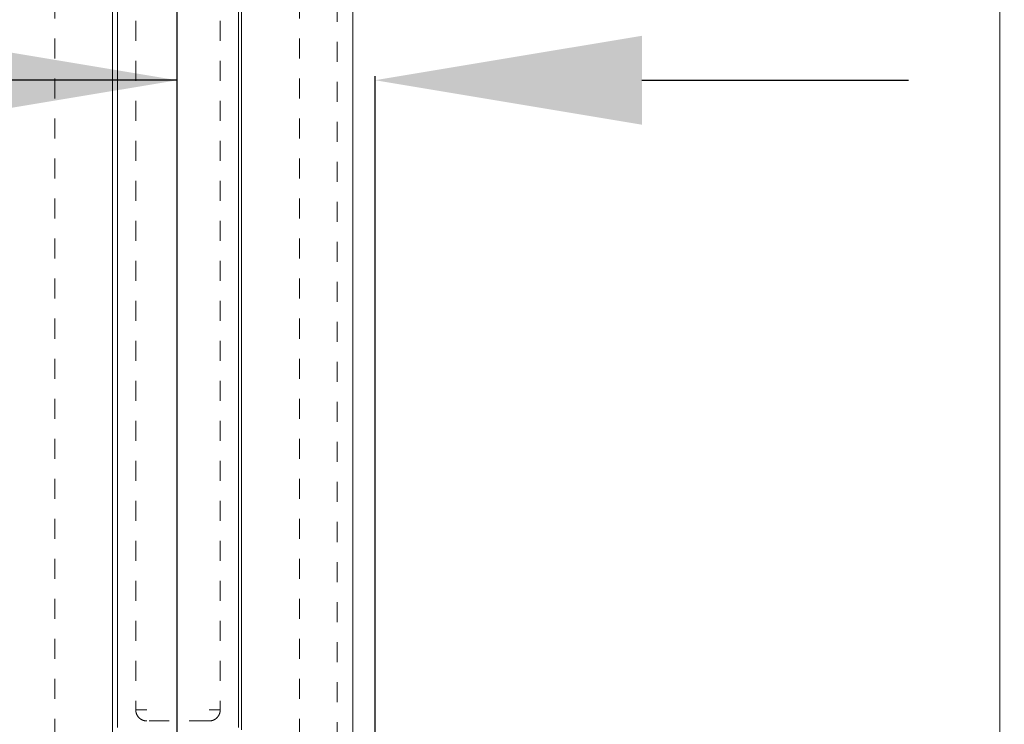
# Model space of a CAD drawing. Units: millimetres. Extents: x 2433 to 3303, y 141 to 827.
# Drawn here: x 3154 to 3199, y 597 to 629 of the extents above; entities that cross this region are included whole.
import ezdxf

# ---------------------------------------------------------------- set-up
doc = ezdxf.new("R2010")
doc.units = ezdxf.units.MM
for name, pattern in [('_..__..__..__.._', [1.8, 0.9, -0.9]), ('______....__....', [7.2, 2.7, -1.8, 0.9, -1.8]), ('______..__..__..', [7.2, 2.7, -0.9, 0.9, -0.9, 0.9, -0.9]), ('________________', [0])]:
    doc.linetypes.add(name, pattern=pattern)
for name, color, linetype in [('Ansichten', 7, 'Continuous'), ('Maße', 7, 'Continuous'), ('Mittellinien', 7, 'Continuous')]:
    doc.layers.add(name, color=color, linetype=linetype)
doc.dimstyles.get("Standard").update_dxf_attribs({"dimtxt": 0.18, "dimasz": 0.18, "dimexe": 0.18, "dimexo": 0.0625, "dimgap": 0.09, "dimtad": 0, "dimtih": 1, "dimtoh": 1, "dimdec": 4, "dimzin": 0, "dimdsep": 46, "dimtxsty": 'Standard', "dimcen": 0.09, "dimadec": 0, "dimazin": 0, "dimtfac": 1, "dimtdec": 4, "dimtofl": 0, "dimtmove": 0, "dimatfit": 3, "dimfxl": 0, "dimtolj": 1, "dimtzin": 0, "dimarcsym": 0})

# ---------------------------------------------------------------- blocks, each defined once
blk = doc.blocks.new('*D1')
at = {"layer": 'Defpoints', "color": 0}
for p in [(3161.541, 755), (3198.541, 680.504), (3161.541, 170.504)]:
    blk.add_point(p, dxfattribs=at)
at = {"layer": 'Maße', "color": 0, "lineweight": -2}
for p, q in [((3161.541, 170.567), (3161.541, 761.18)), ((3186.541, 761), (3173.541, 761)), ((3198.541, 680.567), (3198.541, 761.18))]:
    blk.add_line(p, q, dxfattribs=at)
at = {"layer": 'Maße', "color": 0}
for points in [[(3173.541, 763), (3173.541, 759), (3161.541, 761)], [(3186.541, 759), (3186.541, 763), (3198.541, 761)]]:
    blk.add_solid(points, dxfattribs=at)
at = {"layer": 'Maße', "color": 0, "insert": (3180.041, 767.09), "char_height": 12, "attachment_point": 5}
blk.add_mtext('\\A1;37', dxfattribs=at)
blk = doc.blocks.new('*D4')
at = {"layer": 'Defpoints', "color": 0}
for p in [(3161.541, 620.332), (3170.443, 570.833), (3161.541, 437.092)]:
    blk.add_point(p, dxfattribs=at)
at = {"layer": 'Maße', "color": 0, "lineweight": -2}
for p, q in [((3161.541, 626.332), (3129.932, 626.332)), ((3149.541, 626.332), (3137.541, 626.332)), ((3161.541, 437.154), (3161.541, 626.512)), ((3170.443, 570.896), (3170.443, 626.512)), ((3182.443, 626.332), (3194.443, 626.332))]:
    blk.add_line(p, q, dxfattribs=at)
at = {"layer": 'Maße', "color": 0}
for points in [[(3149.541, 624.332), (3149.541, 628.332), (3161.541, 626.332)], [(3182.443, 628.332), (3182.443, 624.332), (3170.443, 626.332)]]:
    blk.add_solid(points, dxfattribs=at)
at = {"layer": 'Maße', "color": 0, "insert": (3133.736, 632.422), "char_height": 12, "attachment_point": 5}
blk.add_mtext('\\A1;9', dxfattribs=at)
blk = doc.blocks.new('*D7')
at = {"layer": 'Defpoints', "color": 0}
for p in [(3173.943, 567.333), (3182.791, 541.504), (3253.295, 541.504)]:
    blk.add_point(p, dxfattribs=at)
at = {"layer": 'Maße', "color": 0, "lineweight": -2}
for p, q in [((3247.295, 567.333), (3247.295, 626.804)), ((3174.006, 567.333), (3247.475, 567.333)), ((3247.295, 555.333), (3247.295, 553.504)), ((3182.854, 541.504), (3247.475, 541.504))]:
    blk.add_line(p, q, dxfattribs=at)
at = {"layer": 'Maße', "color": 0}
for points in [[(3249.295, 555.333), (3245.295, 555.333), (3247.295, 567.333)], [(3245.295, 553.504), (3249.295, 553.504), (3247.295, 541.504)]]:
    blk.add_solid(points, dxfattribs=at)
at = {"layer": 'Maße', "color": 0, "insert": (3241.205, 608.429), "char_height": 12, "attachment_point": 5, "rotation": 90}
blk.add_mtext('\\A1;25.8', dxfattribs=at)
blk = doc.blocks.new('*D8')
at = {"layer": 'Defpoints', "color": 0}
for p in [(3166.93, 574.505), (3173.943, 567.333), (3295.041, 567.333)]:
    blk.add_point(p, dxfattribs=at)
at = {"layer": 'Maße', "color": 0, "lineweight": -2}
for p, q in [((3289.041, 574.505), (3289.041, 623.828)), ((3289.041, 586.505), (3289.041, 598.505)), ((3166.992, 574.505), (3289.221, 574.505)), ((3174.006, 567.333), (3289.221, 567.333)), ((3289.041, 555.333), (3289.041, 543.333))]:
    blk.add_line(p, q, dxfattribs=at)
at = {"layer": 'Maße', "color": 0}
for points in [[(3287.041, 586.505), (3291.041, 586.505), (3289.041, 574.505)], [(3291.041, 555.333), (3287.041, 555.333), (3289.041, 567.333)]]:
    blk.add_solid(points, dxfattribs=at)
at = {"layer": 'Maße', "color": 0, "insert": (3282.951, 611.166), "char_height": 12, "attachment_point": 5, "rotation": 90}
blk.add_mtext('\\A1;7.2', dxfattribs=at)
blk = doc.blocks.new('*D10')
at = {"layer": 'Defpoints', "color": 0}
for p in [(3110.041, 574.505), (3166.93, 574.505), (3150.791, 541.504)]:
    blk.add_point(p, dxfattribs=at)
at = {"layer": 'Maße', "color": 0, "lineweight": -2}
for p, q in [((3104.041, 574.505), (3104.041, 613.756)), ((3166.867, 574.505), (3103.861, 574.505)), ((3104.041, 553.504), (3104.041, 562.505)), ((3150.728, 541.504), (3103.861, 541.504))]:
    blk.add_line(p, q, dxfattribs=at)
at = {"layer": 'Maße', "color": 0}
for points in [[(3106.041, 562.505), (3102.041, 562.505), (3104.041, 574.505)], [(3102.041, 553.504), (3106.041, 553.504), (3104.041, 541.504)]]:
    blk.add_solid(points, dxfattribs=at)
at = {"layer": 'Maße', "color": 0, "insert": (3097.951, 603.952), "char_height": 12, "attachment_point": 5, "rotation": 90}
blk.add_mtext('\\A1;33', dxfattribs=at)
blk = doc.blocks.new('@734')
at = {"layer": 'Maße', "color": 212, "linetype": '_..__..__..__.._', "lineweight": 9}
for p, q in [((3168.741, 582.157), (3168.741, 673.754)), ((3156.041, 657.005), (3156.041, 597.005)), ((3167.041, 657.005), (3167.041, 597.005)), ((3159.68, 656.005), (3159.68, 598.005)), ((3163.48, 656.005), (3163.48, 598.005)), ((3159.68, 598.005), (3160.18, 598.005)), ((3162.98, 598.005), (3163.48, 598.005)), ((3162.98, 597.505), (3160.18, 597.505))]:
    blk.add_line(p, q, dxfattribs=at)
at = {"layer": 'Maße', "color": 7, "linetype": '________________', "lineweight": 9}
for p, q in [((3169.441, 591.011), (3169.441, 673.754)), ((3198.541, 671.504), (3198.541, 581.119)), ((3158.641, 593.555), (3158.641, 660.519)), ((3164.441, 597.106), (3164.441, 660.427)), ((3158.855, 656.805), (3158.855, 597.205)), ((3164.305, 597.205), (3164.305, 650.295))]:
    blk.add_line(p, q, dxfattribs=at)
at = {"layer": 'Maße', "color": 212, "linetype": '_..__..__..__.._', "lineweight": 9, "extrusion": (0, 0, -1)}
for points in [[(-3160.18, 597.505), (-3160.172, 597.505), (-3160.164, 597.505), (-3160.157, 597.505), (-3160.149, 597.506), (-3160.141, 597.506), (-3160.134, 597.507), (-3160.126, 597.508), (-3160.118, 597.509), (-3160.11, 597.51), (-3160.102, 597.511), (-3160.094, 597.512), (-3160.087, 597.514), (-3160.079, 597.515), (-3160.071, 597.517), (-3160.063, 597.519), (-3160.055, 597.521), (-3160.047, 597.523), (-3160.04, 597.525), (-3160.032, 597.527), (-3160.024, 597.53), (-3160.017, 597.532), (-3160.01, 597.535), (-3160.003, 597.537), (-3159.996, 597.54), (-3159.988, 597.543), (-3159.981, 597.546), (-3159.974, 597.549), (-3159.967, 597.552), (-3159.96, 597.556), (-3159.954, 597.559), (-3159.947, 597.563), (-3159.94, 597.566), (-3159.933, 597.57), (-3159.926, 597.574), (-3159.919, 597.578), (-3159.912, 597.582), (-3159.906, 597.587), (-3159.899, 597.591), (-3159.892, 597.596), (-3159.886, 597.601), (-3159.879, 597.605), (-3159.873, 597.61), (-3159.867, 597.615), (-3159.86, 597.62), (-3159.854, 597.626), (-3159.848, 597.631), (-3159.843, 597.636), (-3159.837, 597.641), (-3159.832, 597.646), (-3159.826, 597.651), (-3159.821, 597.657), (-3159.816, 597.662), (-3159.81, 597.668), (-3159.805, 597.674), (-3159.8, 597.68), (-3159.795, 597.685), (-3159.79, 597.691), (-3159.786, 597.697), (-3159.781, 597.704), (-3159.776, 597.71), (-3159.771, 597.717), (-3159.767, 597.724), (-3159.762, 597.73), (-3159.758, 597.737), (-3159.753, 597.744), (-3159.749, 597.751), (-3159.745, 597.758), (-3159.741, 597.765), (-3159.737, 597.772), (-3159.734, 597.779), (-3159.73, 597.786), (-3159.727, 597.793), (-3159.724, 597.8), (-3159.721, 597.807), (-3159.718, 597.814), (-3159.715, 597.821), (-3159.712, 597.828), (-3159.71, 597.835), (-3159.707, 597.842), (-3159.705, 597.85), (-3159.702, 597.857), (-3159.7, 597.864), (-3159.698, 597.872), (-3159.696, 597.88), (-3159.694, 597.887), (-3159.692, 597.895), (-3159.69, 597.903), (-3159.689, 597.911), (-3159.687, 597.919), (-3159.686, 597.927), (-3159.685, 597.935), (-3159.684, 597.943), (-3159.683, 597.951), (-3159.682, 597.959), (-3159.681, 597.967), (-3159.681, 597.975), (-3159.68, 597.982), (-3159.68, 597.99), (-3159.68, 597.997), (-3159.68, 598.005)], [(-3163.48, 598.005), (-3163.48, 597.997), (-3163.48, 597.99), (-3163.479, 597.982), (-3163.479, 597.974), (-3163.478, 597.966), (-3163.478, 597.959), (-3163.477, 597.951), (-3163.476, 597.943), (-3163.475, 597.935), (-3163.474, 597.928), (-3163.472, 597.92), (-3163.471, 597.912), (-3163.469, 597.904), (-3163.468, 597.896), (-3163.466, 597.888), (-3163.464, 597.88), (-3163.462, 597.872), (-3163.46, 597.865), (-3163.457, 597.857), (-3163.455, 597.849), (-3163.453, 597.842), (-3163.45, 597.835), (-3163.447, 597.828), (-3163.445, 597.821), (-3163.442, 597.814), (-3163.439, 597.806), (-3163.436, 597.799), (-3163.432, 597.792), (-3163.429, 597.785), (-3163.426, 597.779), (-3163.422, 597.772), (-3163.419, 597.765), (-3163.415, 597.758), (-3163.411, 597.751), (-3163.407, 597.744), (-3163.402, 597.738), (-3163.398, 597.731), (-3163.393, 597.724), (-3163.389, 597.717), (-3163.384, 597.711), (-3163.379, 597.704), (-3163.375, 597.698), (-3163.37, 597.692), (-3163.364, 597.685), (-3163.359, 597.679), (-3163.354, 597.673), (-3163.349, 597.668), (-3163.344, 597.662), (-3163.339, 597.657), (-3163.333, 597.651), (-3163.328, 597.646), (-3163.322, 597.641), (-3163.317, 597.635), (-3163.311, 597.63), (-3163.305, 597.625), (-3163.299, 597.62), (-3163.293, 597.615), (-3163.287, 597.611), (-3163.281, 597.606), (-3163.274, 597.601), (-3163.268, 597.596), (-3163.261, 597.592), (-3163.255, 597.587), (-3163.248, 597.583), (-3163.241, 597.578), (-3163.234, 597.574), (-3163.227, 597.57), (-3163.22, 597.566), (-3163.213, 597.563), (-3163.206, 597.559), (-3163.199, 597.555), (-3163.192, 597.552), (-3163.185, 597.549), (-3163.178, 597.546), (-3163.171, 597.543), (-3163.164, 597.54), (-3163.157, 597.537), (-3163.15, 597.535), (-3163.142, 597.532), (-3163.135, 597.53), (-3163.128, 597.527), (-3163.12, 597.525), (-3163.113, 597.523), (-3163.105, 597.521), (-3163.097, 597.519), (-3163.09, 597.517), (-3163.082, 597.515), (-3163.074, 597.514), (-3163.066, 597.512), (-3163.058, 597.511), (-3163.05, 597.51), (-3163.042, 597.509), (-3163.034, 597.508), (-3163.026, 597.507), (-3163.018, 597.506), (-3163.01, 597.506), (-3163.003, 597.505), (-3162.995, 597.505), (-3162.987, 597.505), (-3162.98, 597.505)]]:
    blk.add_lwpolyline(points, dxfattribs=at)

msp = doc.modelspace()

# ---------------------------------------------------------------- linework, layer by layer
at = {"layer": 'Mittellinien', "color": 132, "linetype": '______....__....', "lineweight": 9}
msp.add_line((3161.541, 703.679), (3161.541, 170.504), dxfattribs=at)

# ---------------------------------------------------------------- block references
at = {"layer": 'Ansichten', "color": 7, "linetype": '______..__..__..', "lineweight": 9}
msp.add_blockref('@734', (0, 0), dxfattribs=at)

# ---------------------------------------------------------------- dimensions: what is measured, and where the dimension line sits
at = {"layer": 'Maße', "color": 5}
for base, p1, p2, override, picture, middle in [((3161.541, 761), (3198.541, 680.504), (3161.541, 170.504), {"dimtxt": 12, "dimasz": 12, "dimtad": 1, "dimjust": 0, "dimtih": 0, "dimtoh": 0, "dimdec": 2, "dimlfac": 1, "dimzin": 8, "dimsah": 1, "dimse1": 0, "dimse2": 0, "dimsd1": 0, "dimsd2": 0, "dimadec": 2, "dimazin": 2, "dimtol": 0, "dimtp": 0, "dimtm": 0, "dimtfac": 0.5, "dimtzin": 8}, '*D1', (3180.041, 761)), ((3161.541, 626.332), (3170.443, 570.833), (3161.541, 437.092), {"dimtxt": 12, "dimasz": 12, "dimtad": 1, "dimjust": 0, "dimtih": 0, "dimtoh": 0, "dimdec": 0, "dimlfac": 1, "dimzin": 8, "dimsah": 1, "dimse1": 0, "dimse2": 0, "dimsd1": 0, "dimsd2": 0, "dimadec": 2, "dimazin": 2, "dimtol": 0, "dimtp": 0, "dimtm": 0, "dimtfac": 0.5, "dimtzin": 8}, '*D4', (3133.736, 626.332))]:
    dim = msp.add_linear_dim(base=base, p1=p1, p2=p2, dimstyle='Standard', override=override, dxfattribs=at)
    dim.commit()
    dim.dimension.update_dxf_attribs({"geometry": picture, "text_midpoint": middle, "dimtype": 160})
for base, p1, p2, angle, override, picture, middle in [((3247.295, 541.504), (3173.943, 567.333), (3182.791, 541.504), 270, {"dimtxt": 12, "dimasz": 12, "dimtad": 1, "dimjust": 0, "dimtih": 0, "dimtoh": 0, "dimdec": 1, "dimlfac": 1, "dimzin": 8, "dimsah": 1, "dimse1": 0, "dimse2": 0, "dimsd1": 0, "dimsd2": 0, "dimadec": 2, "dimazin": 2, "dimtol": 0, "dimtp": 0, "dimtm": 0, "dimtfac": 0.5, "dimtzin": 8}, '*D7', (3247.295, 608.429)), ((3289.041, 567.333), (3166.93, 574.505), (3173.943, 567.333), 270, {"dimtxt": 12, "dimasz": 12, "dimtad": 1, "dimjust": 0, "dimtih": 0, "dimtoh": 0, "dimdec": 1, "dimlfac": 1, "dimzin": 8, "dimsah": 1, "dimse1": 0, "dimse2": 0, "dimsd1": 0, "dimsd2": 0, "dimadec": 2, "dimazin": 2, "dimtol": 0, "dimtp": 0, "dimtm": 0, "dimtfac": 0.5, "dimtzin": 8}, '*D8', (3289.041, 611.166)), ((3104.041, 574.505), (3150.791, 541.504), (3166.93, 574.505), 90, {"dimtxt": 12, "dimasz": 12, "dimtad": 1, "dimjust": 0, "dimtih": 0, "dimtoh": 0, "dimdec": 2, "dimlfac": 1, "dimzin": 8, "dimsah": 1, "dimse1": 0, "dimse2": 0, "dimsd1": 0, "dimsd2": 0, "dimadec": 2, "dimazin": 2, "dimtol": 0, "dimtp": 0, "dimtm": 0, "dimtfac": 0.5, "dimtzin": 8}, '*D10', (3104.041, 603.952))]:
    dim = msp.add_linear_dim(base=base, p1=p1, p2=p2, angle=angle, dimstyle='Standard', override=override, dxfattribs=at)
    dim.commit()
    dim.dimension.update_dxf_attribs({"geometry": picture, "text_midpoint": middle, "dimtype": 160})

doc.saveas('drawing.dxf')
